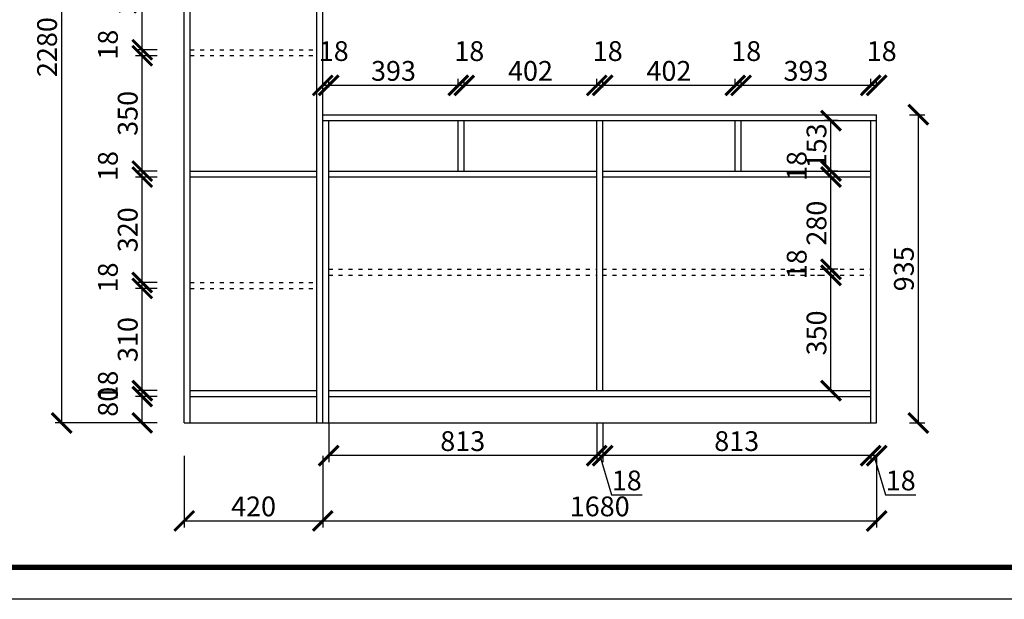
# Model space of a CAD drawing. Units: millimetres. Extents: x 9874762 to 9889729, y 4934557 to 4941778.
# Drawn here: x 9876919 to 9879906, y 4935359 to 4937117 of the extents above; entities that cross this region are included whole.
import ezdxf

# ---------------------------------------------------------------- set-up
doc = ezdxf.new("R2010")
doc.units = ezdxf.units.MM
doc.linetypes.add('ACAD_ISO03W100', pattern=[30, 12, -18])
doc.styles.get("Standard").update_dxf_attribs({"font": 'txt', "bigfont": 'gbcbig.shx'})
doc.dimstyles.new('ISO-25', dxfattribs={"dimtxt": 60, "dimasz": 60, "dimexe": 20, "dimexo": 100, "dimgap": 6.25, "dimtad": 1, "dimtxsty": 'Standard', "dimblk": 'ARCHTICK', "dimcen": 2.5, "dimclrd": 3, "dimclre": 3, "dimadec": 0, "dimazin": 0, "dimtfac": 1, "dimtmove": 1, "dimatfit": 3, "dimldrblk": 'ARCHTICK', "dimfxl": 1, "dimarcsym": 0})

# ---------------------------------------------------------------- blocks, each defined once
blk = doc.blocks.new('_ArchTick')
at = {"color": 0, "linetype": 'ByBlock', "const_width": 0.15}
blk.add_lwpolyline([(-0.5, -0.5), (0.5, 0.5)], dxfattribs=at)
blk = doc.blocks.new('*D21')
at = {"color": 3, "lineweight": -2, "transparency": 16777216}
for p, q in [((9877318.8, 4938174), (9877026.6, 4938174)), ((9877046.6, 4938174), (9877046.6, 4935894)), ((9877318.8, 4935894), (9877026.6, 4935894))]:
    blk.add_line(p, q, dxfattribs=at)
at = {"layer": 'Defpoints', "color": 0, "transparency": 16777216}
for p in [(9877418.8, 4938174), (9877046.6, 4935894), (9877418.8, 4935894)]:
    blk.add_point(p, dxfattribs=at)
at = {"color": 3, "lineweight": -2, "transparency": 16777216, "xscale": 60, "yscale": 60, "zscale": 60}
for p, rotation in [((9877046.6, 4938174), 90), ((9877046.6, 4935894), 270)]:
    blk.add_blockref('_ArchTick', p, dxfattribs=dict(at, rotation=rotation))
at = {"color": 0, "transparency": 16777216, "insert": (9877010.3, 4937034), "char_height": 60, "attachment_point": 5, "rotation": 90}
blk.add_mtext('2280', dxfattribs=at)
blk = doc.blocks.new('*D22')
at = {"color": 3, "lineweight": -2, "transparency": 16777216}
for p, q in [((9877336.8, 4935974), (9877271.2, 4935974)), ((9877291.2, 4935894), (9877291.2, 4935974)), ((9877336.8, 4935894), (9877271.2, 4935894))]:
    blk.add_line(p, q, dxfattribs=at)
at = {"layer": 'Defpoints', "color": 0, "transparency": 16777216}
for p in [(9877291.2, 4935974), (9877436.8, 4935974), (9877436.8, 4935894)]:
    blk.add_point(p, dxfattribs=at)
at = {"color": 3, "lineweight": -2, "transparency": 16777216, "xscale": 60, "yscale": 60, "zscale": 60}
for p, rotation in [((9877291.2, 4935974), 90), ((9877291.2, 4935894), 270)]:
    blk.add_blockref('_ArchTick', p, dxfattribs=dict(at, rotation=rotation))
at = {"color": 0, "transparency": 16777216, "insert": (9877194.9, 4935958.3), "char_height": 60, "attachment_point": 5, "rotation": 90}
blk.add_mtext('80', dxfattribs=at)
blk = doc.blocks.new('*D23')
at = {"color": 3, "lineweight": -2, "transparency": 16777216}
for p, q in [((9877336.8, 4935992), (9877271.2, 4935992)), ((9877291.2, 4935974), (9877291.2, 4935992)), ((9877336.8, 4935974), (9877271.2, 4935974))]:
    blk.add_line(p, q, dxfattribs=at)
at = {"layer": 'Defpoints', "color": 0, "transparency": 16777216}
for p in [(9877291.2, 4935992), (9877436.8, 4935992), (9877436.8, 4935974)]:
    blk.add_point(p, dxfattribs=at)
at = {"color": 3, "lineweight": -2, "transparency": 16777216, "xscale": 60, "yscale": 60, "zscale": 60}
for p, rotation in [((9877291.2, 4935992), 90), ((9877291.2, 4935974), 270)]:
    blk.add_blockref('_ArchTick', p, dxfattribs=dict(at, rotation=rotation))
at = {"color": 0, "transparency": 16777216, "insert": (9877194.9, 4936007.3), "char_height": 60, "attachment_point": 5, "rotation": 90}
blk.add_mtext('18', dxfattribs=at)
blk = doc.blocks.new('*D24')
at = {"color": 3, "lineweight": -2, "transparency": 16777216}
for p, q in [((9877336.8, 4936302), (9877271.2, 4936302)), ((9877291.2, 4935992), (9877291.2, 4936302)), ((9877336.8, 4935992), (9877271.2, 4935992))]:
    blk.add_line(p, q, dxfattribs=at)
at = {"layer": 'Defpoints', "color": 0, "transparency": 16777216}
for p in [(9877291.2, 4936302), (9877436.8, 4936302), (9877436.8, 4935992)]:
    blk.add_point(p, dxfattribs=at)
at = {"color": 3, "lineweight": -2, "transparency": 16777216, "xscale": 60, "yscale": 60, "zscale": 60}
for p, rotation in [((9877291.2, 4936302), 90), ((9877291.2, 4935992), 270)]:
    blk.add_blockref('_ArchTick', p, dxfattribs=dict(at, rotation=rotation))
at = {"color": 0, "transparency": 16777216, "insert": (9877254.9, 4936147), "char_height": 60, "attachment_point": 5, "rotation": 90}
blk.add_mtext('310', dxfattribs=at)
blk = doc.blocks.new('*D25')
at = {"color": 3, "lineweight": -2, "transparency": 16777216}
for p, q in [((9877336.8, 4936320), (9877271.2, 4936320)), ((9877291.2, 4936302), (9877291.2, 4936320)), ((9877336.8, 4936302), (9877271.2, 4936302))]:
    blk.add_line(p, q, dxfattribs=at)
at = {"layer": 'Defpoints', "color": 0, "transparency": 16777216}
for p in [(9877291.2, 4936320), (9877436.8, 4936320), (9877436.8, 4936302)]:
    blk.add_point(p, dxfattribs=at)
at = {"color": 3, "lineweight": -2, "transparency": 16777216, "xscale": 60, "yscale": 60, "zscale": 60}
for p, rotation in [((9877291.2, 4936320), 90), ((9877291.2, 4936302), 270)]:
    blk.add_blockref('_ArchTick', p, dxfattribs=dict(at, rotation=rotation))
at = {"color": 0, "transparency": 16777216, "insert": (9877194.9, 4936335.3), "char_height": 60, "attachment_point": 5, "rotation": 90}
blk.add_mtext('18', dxfattribs=at)
blk = doc.blocks.new('*D26')
at = {"color": 3, "lineweight": -2, "transparency": 16777216}
for p, q in [((9877336.8, 4936640), (9877271.2, 4936640)), ((9877291.2, 4936320), (9877291.2, 4936640)), ((9877336.8, 4936320), (9877271.2, 4936320))]:
    blk.add_line(p, q, dxfattribs=at)
at = {"layer": 'Defpoints', "color": 0, "transparency": 16777216}
for p in [(9877291.2, 4936640), (9877436.8, 4936640), (9877436.8, 4936320)]:
    blk.add_point(p, dxfattribs=at)
at = {"color": 3, "lineweight": -2, "transparency": 16777216, "xscale": 60, "yscale": 60, "zscale": 60}
for p, rotation in [((9877291.2, 4936640), 90), ((9877291.2, 4936320), 270)]:
    blk.add_blockref('_ArchTick', p, dxfattribs=dict(at, rotation=rotation))
at = {"color": 0, "transparency": 16777216, "insert": (9877254.9, 4936480), "char_height": 60, "attachment_point": 5, "rotation": 90}
blk.add_mtext('320', dxfattribs=at)
blk = doc.blocks.new('*D27')
at = {"color": 3, "lineweight": -2, "transparency": 16777216}
for p, q in [((9877336.8, 4936658), (9877271.2, 4936658)), ((9877291.2, 4936640), (9877291.2, 4936658)), ((9877336.8, 4936640), (9877271.2, 4936640))]:
    blk.add_line(p, q, dxfattribs=at)
at = {"layer": 'Defpoints', "color": 0, "transparency": 16777216}
for p in [(9877291.2, 4936658), (9877436.8, 4936658), (9877436.8, 4936640)]:
    blk.add_point(p, dxfattribs=at)
at = {"color": 3, "lineweight": -2, "transparency": 16777216, "xscale": 60, "yscale": 60, "zscale": 60}
for p, rotation in [((9877291.2, 4936658), 90), ((9877291.2, 4936640), 270)]:
    blk.add_blockref('_ArchTick', p, dxfattribs=dict(at, rotation=rotation))
at = {"color": 0, "transparency": 16777216, "insert": (9877194.9, 4936673.3), "char_height": 60, "attachment_point": 5, "rotation": 90}
blk.add_mtext('18', dxfattribs=at)
blk = doc.blocks.new('*D28')
at = {"color": 3, "lineweight": -2, "transparency": 16777216}
for p, q in [((9877336.8, 4937008), (9877271.2, 4937008)), ((9877291.2, 4936658), (9877291.2, 4937008)), ((9877336.8, 4936658), (9877271.2, 4936658))]:
    blk.add_line(p, q, dxfattribs=at)
at = {"layer": 'Defpoints', "color": 0, "transparency": 16777216}
for p in [(9877291.2, 4937008), (9877436.8, 4937008), (9877436.8, 4936658)]:
    blk.add_point(p, dxfattribs=at)
at = {"color": 3, "lineweight": -2, "transparency": 16777216, "xscale": 60, "yscale": 60, "zscale": 60}
for p, rotation in [((9877291.2, 4937008), 90), ((9877291.2, 4936658), 270)]:
    blk.add_blockref('_ArchTick', p, dxfattribs=dict(at, rotation=rotation))
at = {"color": 0, "transparency": 16777216, "insert": (9877254.9, 4936833), "char_height": 60, "attachment_point": 5, "rotation": 90}
blk.add_mtext('350', dxfattribs=at)
blk = doc.blocks.new('*D29')
at = {"color": 3, "lineweight": -2, "transparency": 16777216}
for p, q in [((9877336.8, 4937026), (9877271.2, 4937026)), ((9877336.8, 4937008), (9877271.2, 4937008)), ((9877291.2, 4937008), (9877291.2, 4937026))]:
    blk.add_line(p, q, dxfattribs=at)
at = {"layer": 'Defpoints', "color": 0, "transparency": 16777216}
for p in [(9877291.2, 4937026), (9877436.8, 4937026), (9877436.8, 4937008)]:
    blk.add_point(p, dxfattribs=at)
at = {"color": 3, "lineweight": -2, "transparency": 16777216, "xscale": 60, "yscale": 60, "zscale": 60}
for p, rotation in [((9877291.2, 4937026), 90), ((9877291.2, 4937008), 270)]:
    blk.add_blockref('_ArchTick', p, dxfattribs=dict(at, rotation=rotation))
at = {"color": 0, "transparency": 16777216, "insert": (9877194.9, 4937041.3), "char_height": 60, "attachment_point": 5, "rotation": 90}
blk.add_mtext('18', dxfattribs=at)
blk = doc.blocks.new('*D30')
at = {"color": 3, "lineweight": -2, "transparency": 16777216}
for p, q in [((9877336.8, 4937376), (9877271.2, 4937376)), ((9877291.2, 4937026), (9877291.2, 4937376)), ((9877336.8, 4937026), (9877271.2, 4937026))]:
    blk.add_line(p, q, dxfattribs=at)
at = {"layer": 'Defpoints', "color": 0, "transparency": 16777216}
for p in [(9877291.2, 4937376), (9877436.8, 4937376), (9877436.8, 4937026)]:
    blk.add_point(p, dxfattribs=at)
at = {"color": 3, "lineweight": -2, "transparency": 16777216, "xscale": 60, "yscale": 60, "zscale": 60}
for p, rotation in [((9877291.2, 4937376), 90), ((9877291.2, 4937026), 270)]:
    blk.add_blockref('_ArchTick', p, dxfattribs=dict(at, rotation=rotation))
at = {"color": 0, "transparency": 16777216, "insert": (9877254.9, 4937201), "char_height": 60, "attachment_point": 5, "rotation": 90}
blk.add_mtext('350', dxfattribs=at)
blk = doc.blocks.new('*D50')
at = {"color": 3, "lineweight": -2, "transparency": 16777216}
for p, q in [((9877418.8, 4935794), (9877418.8, 4935576.9)), ((9877838.8, 4935794), (9877838.8, 4935576.9)), ((9877418.8, 4935596.9), (9877838.8, 4935596.9))]:
    blk.add_line(p, q, dxfattribs=at)
at = {"layer": 'Defpoints', "color": 0, "transparency": 16777216}
for p in [(9877418.8, 4935894), (9877838.8, 4935894), (9877838.8, 4935596.9)]:
    blk.add_point(p, dxfattribs=at)
at = {"color": 3, "lineweight": -2, "transparency": 16777216, "xscale": 60, "yscale": 60, "zscale": 60, "rotation": 180}
blk.add_blockref('_ArchTick', (9877418.8, 4935596.9), dxfattribs=at)
at = {"color": 3, "lineweight": -2, "transparency": 16777216, "xscale": 60, "yscale": 60, "zscale": 60}
blk.add_blockref('_ArchTick', (9877838.8, 4935596.9), dxfattribs=at)
at = {"color": 0, "transparency": 16777216, "insert": (9877628.8, 4935633.2), "char_height": 60, "attachment_point": 5}
blk.add_mtext('420', dxfattribs=at)
blk = doc.blocks.new('*D51')
at = {"color": 3, "lineweight": -2, "transparency": 16777216}
for p, q in [((9877838.8, 4935794), (9877838.8, 4935576.9)), ((9879518.8, 4935794), (9879518.8, 4935576.9)), ((9877838.8, 4935596.9), (9879518.8, 4935596.9))]:
    blk.add_line(p, q, dxfattribs=at)
at = {"layer": 'Defpoints', "color": 0, "transparency": 16777216}
for p in [(9877838.8, 4935894), (9879518.8, 4935894), (9879518.8, 4935596.9)]:
    blk.add_point(p, dxfattribs=at)
at = {"color": 3, "lineweight": -2, "transparency": 16777216, "xscale": 60, "yscale": 60, "zscale": 60, "rotation": 180}
blk.add_blockref('_ArchTick', (9877838.8, 4935596.9), dxfattribs=at)
at = {"color": 3, "lineweight": -2, "transparency": 16777216, "xscale": 60, "yscale": 60, "zscale": 60}
blk.add_blockref('_ArchTick', (9879518.8, 4935596.9), dxfattribs=at)
at = {"color": 0, "transparency": 16777216, "insert": (9878678.8, 4935633.2), "char_height": 60, "attachment_point": 5}
blk.add_mtext('1680', dxfattribs=at)
blk = doc.blocks.new('*D52')
at = {"color": 3, "lineweight": -2, "transparency": 16777216}
for p, q in [((9879518.8, 4935794.9), (9879500.8, 4935794.9)), ((9879500.8, 4935794), (9879500.8, 4935774.9)), ((9879509.8, 4935794.9), (9879545.6, 4935675.6)), ((9879518.8, 4935794), (9879518.8, 4935774.9)), ((9879545.6, 4935675.6), (9879638.1, 4935675.6))]:
    blk.add_line(p, q, dxfattribs=at)
at = {"layer": 'Defpoints', "color": 0, "transparency": 16777216}
for p in [(9879500.8, 4935894), (9879518.8, 4935894), (9879500.8, 4935794.9)]:
    blk.add_point(p, dxfattribs=at)
at = {"color": 3, "lineweight": -2, "transparency": 16777216, "xscale": 60, "yscale": 60, "zscale": 60, "rotation": 180}
blk.add_blockref('_ArchTick', (9879500.8, 4935794.9), dxfattribs=at)
at = {"color": 3, "lineweight": -2, "transparency": 16777216, "xscale": 60, "yscale": 60, "zscale": 60}
blk.add_blockref('_ArchTick', (9879518.8, 4935794.9), dxfattribs=at)
at = {"color": 0, "transparency": 16777216, "insert": (9879591.9, 4935711.8), "char_height": 60, "attachment_point": 5}
blk.add_mtext('18', dxfattribs=at)
blk = doc.blocks.new('*D53')
at = {"color": 3, "lineweight": -2, "transparency": 16777216}
for p, q in [((9878687.8, 4935892), (9878687.8, 4935774.9)), ((9879500.8, 4935794.9), (9878687.8, 4935794.9)), ((9879500.8, 4935794), (9879500.8, 4935774.9))]:
    blk.add_line(p, q, dxfattribs=at)
at = {"layer": 'Defpoints', "color": 0, "transparency": 16777216}
for p in [(9878687.8, 4935992), (9879500.8, 4935894), (9878687.8, 4935794.9)]:
    blk.add_point(p, dxfattribs=at)
at = {"color": 3, "lineweight": -2, "transparency": 16777216, "xscale": 60, "yscale": 60, "zscale": 60, "rotation": 180}
blk.add_blockref('_ArchTick', (9878687.8, 4935794.9), dxfattribs=at)
at = {"color": 3, "lineweight": -2, "transparency": 16777216, "xscale": 60, "yscale": 60, "zscale": 60}
blk.add_blockref('_ArchTick', (9879500.8, 4935794.9), dxfattribs=at)
at = {"color": 0, "transparency": 16777216, "insert": (9879094.3, 4935831.2), "char_height": 60, "attachment_point": 5}
blk.add_mtext('813', dxfattribs=at)
blk = doc.blocks.new('*D54')
at = {"color": 3, "lineweight": -2, "transparency": 16777216}
for p, q in [((9878669.8, 4935892), (9878669.8, 4935774.9)), ((9878687.8, 4935892), (9878687.8, 4935774.9)), ((9878687.8, 4935794.9), (9878669.8, 4935794.9)), ((9878678.8, 4935794.9), (9878714.6, 4935675.6)), ((9878714.6, 4935675.6), (9878807.1, 4935675.6))]:
    blk.add_line(p, q, dxfattribs=at)
at = {"layer": 'Defpoints', "color": 0, "transparency": 16777216}
for p in [(9878669.8, 4935992), (9878687.8, 4935992), (9878669.8, 4935794.9)]:
    blk.add_point(p, dxfattribs=at)
at = {"color": 3, "lineweight": -2, "transparency": 16777216, "xscale": 60, "yscale": 60, "zscale": 60, "rotation": 180}
blk.add_blockref('_ArchTick', (9878669.8, 4935794.9), dxfattribs=at)
at = {"color": 3, "lineweight": -2, "transparency": 16777216, "xscale": 60, "yscale": 60, "zscale": 60}
blk.add_blockref('_ArchTick', (9878687.8, 4935794.9), dxfattribs=at)
at = {"color": 0, "transparency": 16777216, "insert": (9878760.9, 4935711.8), "char_height": 60, "attachment_point": 5}
blk.add_mtext('18', dxfattribs=at)
blk = doc.blocks.new('*D55')
at = {"color": 3, "lineweight": -2, "transparency": 16777216}
for p, q in [((9877856.8, 4935892), (9877856.8, 4935774.9)), ((9878669.8, 4935892), (9878669.8, 4935774.9)), ((9878669.8, 4935794.9), (9877856.8, 4935794.9))]:
    blk.add_line(p, q, dxfattribs=at)
at = {"layer": 'Defpoints', "color": 0, "transparency": 16777216}
for p in [(9877856.8, 4935992), (9878669.8, 4935992), (9877856.8, 4935794.9)]:
    blk.add_point(p, dxfattribs=at)
at = {"color": 3, "lineweight": -2, "transparency": 16777216, "xscale": 60, "yscale": 60, "zscale": 60, "rotation": 180}
blk.add_blockref('_ArchTick', (9877856.8, 4935794.9), dxfattribs=at)
at = {"color": 3, "lineweight": -2, "transparency": 16777216, "xscale": 60, "yscale": 60, "zscale": 60}
blk.add_blockref('_ArchTick', (9878669.8, 4935794.9), dxfattribs=at)
at = {"color": 0, "transparency": 16777216, "insert": (9878263.3, 4935831.2), "char_height": 60, "attachment_point": 5}
blk.add_mtext('813', dxfattribs=at)
blk = doc.blocks.new('*D56')
at = {"color": 3, "lineweight": -2, "transparency": 16777216}
for p, q in [((9879339.8, 4936342), (9879360.3, 4936342)), ((9879380.3, 4935992), (9879380.3, 4936342)), ((9879339.8, 4935992), (9879360.3, 4935992))]:
    blk.add_line(p, q, dxfattribs=at)
at = {"layer": 'Defpoints', "color": 0, "transparency": 16777216}
for p in [(9879380.3, 4936342), (9879439.8, 4936342), (9879439.8, 4935992)]:
    blk.add_point(p, dxfattribs=at)
at = {"color": 3, "lineweight": -2, "transparency": 16777216, "xscale": 60, "yscale": 60, "zscale": 60}
for p, rotation in [((9879380.3, 4936342), 90), ((9879380.3, 4935992), 270)]:
    blk.add_blockref('_ArchTick', p, dxfattribs=dict(at, rotation=rotation))
at = {"color": 0, "transparency": 16777216, "insert": (9879344.1, 4936167), "char_height": 60, "attachment_point": 5, "rotation": 90}
blk.add_mtext('350', dxfattribs=at)
blk = doc.blocks.new('*D57')
at = {"color": 3, "lineweight": -2, "transparency": 16777216}
for p, q in [((9879400.8, 4936360), (9879360.3, 4936360)), ((9879380.3, 4936342), (9879380.3, 4936360)), ((9879339.8, 4936342), (9879360.3, 4936342))]:
    blk.add_line(p, q, dxfattribs=at)
at = {"layer": 'Defpoints', "color": 0, "transparency": 16777216}
for p in [(9879380.3, 4936360), (9879500.8, 4936360), (9879439.8, 4936342)]:
    blk.add_point(p, dxfattribs=at)
at = {"color": 3, "lineweight": -2, "transparency": 16777216, "xscale": 60, "yscale": 60, "zscale": 60}
for p, rotation in [((9879380.3, 4936360), 90), ((9879380.3, 4936342), 270)]:
    blk.add_blockref('_ArchTick', p, dxfattribs=dict(at, rotation=rotation))
at = {"color": 0, "transparency": 16777216, "insert": (9879284.1, 4936375.3), "char_height": 60, "attachment_point": 5, "rotation": 90}
blk.add_mtext('18', dxfattribs=at)
blk = doc.blocks.new('*D58')
at = {"color": 3, "lineweight": -2, "transparency": 16777216}
for p, q in [((9879400.8, 4936640), (9879360.3, 4936640)), ((9879380.3, 4936360), (9879380.3, 4936640)), ((9879400.8, 4936360), (9879360.3, 4936360))]:
    blk.add_line(p, q, dxfattribs=at)
at = {"layer": 'Defpoints', "color": 0, "transparency": 16777216}
for p in [(9879380.3, 4936640), (9879500.8, 4936640), (9879500.8, 4936360)]:
    blk.add_point(p, dxfattribs=at)
at = {"color": 3, "lineweight": -2, "transparency": 16777216, "xscale": 60, "yscale": 60, "zscale": 60}
for p, rotation in [((9879380.3, 4936640), 90), ((9879380.3, 4936360), 270)]:
    blk.add_blockref('_ArchTick', p, dxfattribs=dict(at, rotation=rotation))
at = {"color": 0, "transparency": 16777216, "insert": (9879344.1, 4936500), "char_height": 60, "attachment_point": 5, "rotation": 90}
blk.add_mtext('280', dxfattribs=at)
blk = doc.blocks.new('*D59')
at = {"color": 3, "lineweight": -2, "transparency": 16777216}
for p, q in [((9879400.8, 4936658), (9879360.3, 4936658)), ((9879380.3, 4936640), (9879380.3, 4936658)), ((9879400.8, 4936640), (9879360.3, 4936640))]:
    blk.add_line(p, q, dxfattribs=at)
at = {"layer": 'Defpoints', "color": 0, "transparency": 16777216}
for p in [(9879380.3, 4936658), (9879500.8, 4936658), (9879500.8, 4936640)]:
    blk.add_point(p, dxfattribs=at)
at = {"color": 3, "lineweight": -2, "transparency": 16777216, "xscale": 60, "yscale": 60, "zscale": 60}
for p, rotation in [((9879380.3, 4936658), 90), ((9879380.3, 4936640), 270)]:
    blk.add_blockref('_ArchTick', p, dxfattribs=dict(at, rotation=rotation))
at = {"color": 0, "transparency": 16777216, "insert": (9879284.1, 4936673.3), "char_height": 60, "attachment_point": 5, "rotation": 90}
blk.add_mtext('18', dxfattribs=at)
blk = doc.blocks.new('*D60')
at = {"color": 3, "lineweight": -2, "transparency": 16777216}
for p, q in [((9879400.8, 4936811), (9879360.3, 4936811)), ((9879380.3, 4936658), (9879380.3, 4936811)), ((9879400.8, 4936658), (9879360.3, 4936658))]:
    blk.add_line(p, q, dxfattribs=at)
at = {"layer": 'Defpoints', "color": 0, "transparency": 16777216}
for p in [(9879380.3, 4936811), (9879500.8, 4936811), (9879500.8, 4936658)]:
    blk.add_point(p, dxfattribs=at)
at = {"color": 3, "lineweight": -2, "transparency": 16777216, "xscale": 60, "yscale": 60, "zscale": 60}
for p, rotation in [((9879380.3, 4936811), 90), ((9879380.3, 4936658), 270)]:
    blk.add_blockref('_ArchTick', p, dxfattribs=dict(at, rotation=rotation))
at = {"color": 0, "transparency": 16777216, "insert": (9879344.1, 4936734.5), "char_height": 60, "attachment_point": 5, "rotation": 90}
blk.add_mtext('153', dxfattribs=at)
blk = doc.blocks.new('*D61')
at = {"color": 3, "lineweight": -2, "transparency": 16777216}
for p, q in [((9879500.8, 4936911), (9879500.8, 4936937.9)), ((9879518.8, 4936917.9), (9879500.8, 4936917.9)), ((9879518.8, 4936911), (9879518.8, 4936937.9))]:
    blk.add_line(p, q, dxfattribs=at)
at = {"layer": 'Defpoints', "color": 0, "transparency": 16777216}
for p in [(9879500.8, 4936917.9), (9879500.8, 4936811), (9879518.8, 4936811)]:
    blk.add_point(p, dxfattribs=at)
at = {"color": 3, "lineweight": -2, "transparency": 16777216, "xscale": 60, "yscale": 60, "zscale": 60, "rotation": 180}
blk.add_blockref('_ArchTick', (9879500.8, 4936917.9), dxfattribs=at)
at = {"color": 3, "lineweight": -2, "transparency": 16777216, "xscale": 60, "yscale": 60, "zscale": 60}
blk.add_blockref('_ArchTick', (9879518.8, 4936917.9), dxfattribs=at)
at = {"color": 0, "transparency": 16777216, "insert": (9879534.1, 4937014.1), "char_height": 60, "attachment_point": 5}
blk.add_mtext('18', dxfattribs=at)
blk = doc.blocks.new('*D62')
at = {"color": 3, "lineweight": -2, "transparency": 16777216}
for p, q in [((9879107.8, 4936911), (9879107.8, 4936937.9)), ((9879500.8, 4936917.9), (9879107.8, 4936917.9)), ((9879500.8, 4936911), (9879500.8, 4936937.9))]:
    blk.add_line(p, q, dxfattribs=at)
at = {"layer": 'Defpoints', "color": 0, "transparency": 16777216}
for p in [(9879107.8, 4936917.9), (9879107.8, 4936811), (9879500.8, 4936811)]:
    blk.add_point(p, dxfattribs=at)
at = {"color": 3, "lineweight": -2, "transparency": 16777216, "xscale": 60, "yscale": 60, "zscale": 60, "rotation": 180}
blk.add_blockref('_ArchTick', (9879107.8, 4936917.9), dxfattribs=at)
at = {"color": 3, "lineweight": -2, "transparency": 16777216, "xscale": 60, "yscale": 60, "zscale": 60}
blk.add_blockref('_ArchTick', (9879500.8, 4936917.9), dxfattribs=at)
at = {"color": 0, "transparency": 16777216, "insert": (9879304.3, 4936954.1), "char_height": 60, "attachment_point": 5}
blk.add_mtext('393', dxfattribs=at)
blk = doc.blocks.new('*D63')
at = {"color": 3, "lineweight": -2, "transparency": 16777216}
for p, q in [((9879089.8, 4936911), (9879089.8, 4936937.9)), ((9879107.8, 4936917.9), (9879089.8, 4936917.9)), ((9879107.8, 4936911), (9879107.8, 4936937.9))]:
    blk.add_line(p, q, dxfattribs=at)
at = {"layer": 'Defpoints', "color": 0, "transparency": 16777216}
for p in [(9879089.8, 4936917.9), (9879089.8, 4936811), (9879107.8, 4936811)]:
    blk.add_point(p, dxfattribs=at)
at = {"color": 3, "lineweight": -2, "transparency": 16777216, "xscale": 60, "yscale": 60, "zscale": 60, "rotation": 180}
blk.add_blockref('_ArchTick', (9879089.8, 4936917.9), dxfattribs=at)
at = {"color": 3, "lineweight": -2, "transparency": 16777216, "xscale": 60, "yscale": 60, "zscale": 60}
blk.add_blockref('_ArchTick', (9879107.8, 4936917.9), dxfattribs=at)
at = {"color": 0, "transparency": 16777216, "insert": (9879123.1, 4937014.1), "char_height": 60, "attachment_point": 5}
blk.add_mtext('18', dxfattribs=at)
blk = doc.blocks.new('*D64')
at = {"color": 3, "lineweight": -2, "transparency": 16777216}
for p, q in [((9878687.8, 4936911), (9878687.8, 4936937.9)), ((9879089.8, 4936917.9), (9878687.8, 4936917.9)), ((9879089.8, 4936911), (9879089.8, 4936937.9))]:
    blk.add_line(p, q, dxfattribs=at)
at = {"layer": 'Defpoints', "color": 0, "transparency": 16777216}
for p in [(9878687.8, 4936917.9), (9878687.8, 4936811), (9879089.8, 4936811)]:
    blk.add_point(p, dxfattribs=at)
at = {"color": 3, "lineweight": -2, "transparency": 16777216, "xscale": 60, "yscale": 60, "zscale": 60, "rotation": 180}
blk.add_blockref('_ArchTick', (9878687.8, 4936917.9), dxfattribs=at)
at = {"color": 3, "lineweight": -2, "transparency": 16777216, "xscale": 60, "yscale": 60, "zscale": 60}
blk.add_blockref('_ArchTick', (9879089.8, 4936917.9), dxfattribs=at)
at = {"color": 0, "transparency": 16777216, "insert": (9878888.8, 4936954.1), "char_height": 60, "attachment_point": 5}
blk.add_mtext('402', dxfattribs=at)
blk = doc.blocks.new('*D65')
at = {"color": 3, "lineweight": -2, "transparency": 16777216}
for p, q in [((9878669.8, 4936911), (9878669.8, 4936937.9)), ((9878687.8, 4936917.9), (9878669.8, 4936917.9)), ((9878687.8, 4936911), (9878687.8, 4936937.9))]:
    blk.add_line(p, q, dxfattribs=at)
at = {"layer": 'Defpoints', "color": 0, "transparency": 16777216}
for p in [(9878669.8, 4936917.9), (9878669.8, 4936811), (9878687.8, 4936811)]:
    blk.add_point(p, dxfattribs=at)
at = {"color": 3, "lineweight": -2, "transparency": 16777216, "xscale": 60, "yscale": 60, "zscale": 60, "rotation": 180}
blk.add_blockref('_ArchTick', (9878669.8, 4936917.9), dxfattribs=at)
at = {"color": 3, "lineweight": -2, "transparency": 16777216, "xscale": 60, "yscale": 60, "zscale": 60}
blk.add_blockref('_ArchTick', (9878687.8, 4936917.9), dxfattribs=at)
at = {"color": 0, "transparency": 16777216, "insert": (9878703.1, 4937014.1), "char_height": 60, "attachment_point": 5}
blk.add_mtext('18', dxfattribs=at)
blk = doc.blocks.new('*D66')
at = {"color": 3, "lineweight": -2, "transparency": 16777216}
for p, q in [((9878267.8, 4936911), (9878267.8, 4936937.9)), ((9878669.8, 4936917.9), (9878267.8, 4936917.9)), ((9878669.8, 4936911), (9878669.8, 4936937.9))]:
    blk.add_line(p, q, dxfattribs=at)
at = {"layer": 'Defpoints', "color": 0, "transparency": 16777216}
for p in [(9878267.8, 4936917.9), (9878267.8, 4936811), (9878669.8, 4936811)]:
    blk.add_point(p, dxfattribs=at)
at = {"color": 3, "lineweight": -2, "transparency": 16777216, "xscale": 60, "yscale": 60, "zscale": 60, "rotation": 180}
blk.add_blockref('_ArchTick', (9878267.8, 4936917.9), dxfattribs=at)
at = {"color": 3, "lineweight": -2, "transparency": 16777216, "xscale": 60, "yscale": 60, "zscale": 60}
blk.add_blockref('_ArchTick', (9878669.8, 4936917.9), dxfattribs=at)
at = {"color": 0, "transparency": 16777216, "insert": (9878468.8, 4936954.1), "char_height": 60, "attachment_point": 5}
blk.add_mtext('402', dxfattribs=at)
blk = doc.blocks.new('*D67')
at = {"color": 3, "lineweight": -2, "transparency": 16777216}
for p, q in [((9878249.8, 4936911), (9878249.8, 4936937.9)), ((9878267.8, 4936917.9), (9878249.8, 4936917.9)), ((9878267.8, 4936911), (9878267.8, 4936937.9))]:
    blk.add_line(p, q, dxfattribs=at)
at = {"layer": 'Defpoints', "color": 0, "transparency": 16777216}
for p in [(9878249.8, 4936917.9), (9878249.8, 4936811), (9878267.8, 4936811)]:
    blk.add_point(p, dxfattribs=at)
at = {"color": 3, "lineweight": -2, "transparency": 16777216, "xscale": 60, "yscale": 60, "zscale": 60, "rotation": 180}
blk.add_blockref('_ArchTick', (9878249.8, 4936917.9), dxfattribs=at)
at = {"color": 3, "lineweight": -2, "transparency": 16777216, "xscale": 60, "yscale": 60, "zscale": 60}
blk.add_blockref('_ArchTick', (9878267.8, 4936917.9), dxfattribs=at)
at = {"color": 0, "transparency": 16777216, "insert": (9878283.1, 4937014.1), "char_height": 60, "attachment_point": 5}
blk.add_mtext('18', dxfattribs=at)
blk = doc.blocks.new('*D68')
at = {"color": 3, "lineweight": -2, "transparency": 16777216}
for p, q in [((9877856.8, 4936911), (9877856.8, 4936937.9)), ((9878249.8, 4936917.9), (9877856.8, 4936917.9)), ((9878249.8, 4936911), (9878249.8, 4936937.9))]:
    blk.add_line(p, q, dxfattribs=at)
at = {"layer": 'Defpoints', "color": 0, "transparency": 16777216}
for p in [(9877856.8, 4936917.9), (9877856.8, 4936811), (9878249.8, 4936811)]:
    blk.add_point(p, dxfattribs=at)
at = {"color": 3, "lineweight": -2, "transparency": 16777216, "xscale": 60, "yscale": 60, "zscale": 60, "rotation": 180}
blk.add_blockref('_ArchTick', (9877856.8, 4936917.9), dxfattribs=at)
at = {"color": 3, "lineweight": -2, "transparency": 16777216, "xscale": 60, "yscale": 60, "zscale": 60}
blk.add_blockref('_ArchTick', (9878249.8, 4936917.9), dxfattribs=at)
at = {"color": 0, "transparency": 16777216, "insert": (9878053.3, 4936954.1), "char_height": 60, "attachment_point": 5}
blk.add_mtext('393', dxfattribs=at)
blk = doc.blocks.new('*D69')
at = {"color": 3, "lineweight": -2, "transparency": 16777216}
for p, q in [((9877838.8, 4936911), (9877838.8, 4936937.9)), ((9877856.8, 4936917.9), (9877838.8, 4936917.9)), ((9877856.8, 4936911), (9877856.8, 4936937.9))]:
    blk.add_line(p, q, dxfattribs=at)
at = {"layer": 'Defpoints', "color": 0, "transparency": 16777216}
for p in [(9877838.8, 4936917.9), (9877838.8, 4936811), (9877856.8, 4936811)]:
    blk.add_point(p, dxfattribs=at)
at = {"color": 3, "lineweight": -2, "transparency": 16777216, "xscale": 60, "yscale": 60, "zscale": 60, "rotation": 180}
blk.add_blockref('_ArchTick', (9877838.8, 4936917.9), dxfattribs=at)
at = {"color": 3, "lineweight": -2, "transparency": 16777216, "xscale": 60, "yscale": 60, "zscale": 60}
blk.add_blockref('_ArchTick', (9877856.8, 4936917.9), dxfattribs=at)
at = {"color": 0, "transparency": 16777216, "insert": (9877872.1, 4937014.1), "char_height": 60, "attachment_point": 5}
blk.add_mtext('18', dxfattribs=at)
blk = doc.blocks.new('*D70')
at = {"color": 3, "lineweight": -2, "transparency": 16777216}
for p, q in [((9879618.8, 4936829), (9879665.4, 4936829)), ((9879645.4, 4935894), (9879645.4, 4936829)), ((9879618.8, 4935894), (9879665.4, 4935894))]:
    blk.add_line(p, q, dxfattribs=at)
at = {"layer": 'Defpoints', "color": 0, "transparency": 16777216}
for p in [(9879518.8, 4936829), (9879645.4, 4936829), (9879518.8, 4935894)]:
    blk.add_point(p, dxfattribs=at)
at = {"color": 3, "lineweight": -2, "transparency": 16777216, "xscale": 60, "yscale": 60, "zscale": 60}
for p, rotation in [((9879645.4, 4936829), 90), ((9879645.4, 4935894), 270)]:
    blk.add_blockref('_ArchTick', p, dxfattribs=dict(at, rotation=rotation))
at = {"color": 0, "transparency": 16777216, "insert": (9879609.2, 4936361.5), "char_height": 60, "attachment_point": 5, "rotation": 90}
blk.add_mtext('935', dxfattribs=at)

msp = doc.modelspace()

# ---------------------------------------------------------------- linework, layer by layer
for p, q in [((9877418.827, 4935894.029), (9877418.827, 4938174.029)), ((9877436.827, 4935894.029), (9877436.827, 4938174.029)), ((9877820.827, 4935894.029), (9877820.827, 4938174.029)), ((9877838.827, 4935894.029), (9877838.827, 4938174.029)), ((9877838.827, 4936829.029), (9879518.827, 4936829.029)), ((9879518.827, 4935894.029), (9879518.827, 4936829.029)), ((9877838.827, 4936811.029), (9879518.827, 4936811.029)), ((9877856.827, 4935894.029), (9877856.827, 4936811.029)), ((9878249.827, 4936658.029), (9878249.827, 4936811.029)), ((9878267.827, 4936658.029), (9878267.827, 4936811.029)), ((9878669.827, 4935992.029), (9878669.827, 4936811.029)), ((9878687.827, 4935992.029), (9878687.827, 4936811.029)), ((9879089.827, 4936658.029), (9879089.827, 4936811.029)), ((9879107.827, 4936658.029), (9879107.827, 4936811.029)), ((9879500.827, 4935894.029), (9879500.827, 4936811.029)), ((9877436.827, 4936658.029), (9877820.827, 4936658.029)), ((9877856.827, 4936658.029), (9878669.827, 4936658.029)), ((9878687.827, 4936658.029), (9879500.827, 4936658.029)), ((9877436.827, 4936640.029), (9877820.827, 4936640.029)), ((9877856.827, 4936640.029), (9878669.827, 4936640.029)), ((9878687.827, 4936640.029), (9879500.827, 4936640.029)), ((9877436.827, 4935992.029), (9877820.827, 4935992.029)), ((9877856.827, 4935992.029), (9879500.827, 4935992.029)), ((9877436.827, 4935974.029), (9877820.827, 4935974.029)), ((9877856.827, 4935974.029), (9879500.827, 4935974.029)), ((9877418.827, 4935894.029), (9879518.827, 4935894.029))]:
    msp.add_line(p, q)
at = {"linetype": 'ACAD_ISO03W100'}
for p, q in [((9877436.827, 4937026.029), (9877820.827, 4937026.029)), ((9877436.827, 4937008.029), (9877820.827, 4937008.029)), ((9877856.827, 4936360.029), (9878669.827, 4936360.029)), ((9878687.827, 4936360.029), (9879500.827, 4936360.029)), ((9877436.827, 4936320.029), (9877820.827, 4936320.029)), ((9877856.827, 4936342.029), (9878669.827, 4936342.029)), ((9878687.827, 4936342.029), (9879500.827, 4936342.029)), ((9877436.827, 4936302.029), (9877820.827, 4936302.029))]:
    msp.add_line(p, q, dxfattribs=at)
at = {"color": 0, "linetype": 'ByBlock', "lineweight": -3}
msp.add_lwpolyline([(9883727.944, 4935359.165), (9874761.733, 4935359.165), (9874761.733, 4941777.755), (9883727.944, 4941777.755)], close=True, dxfattribs=at)
msp.add_lwpolyline([(9883727.944, 4935359.165), (9874761.733, 4935359.165), (9874761.733, 4941777.755), (9883727.944, 4941777.755)], close=True, dxfattribs=at)
msp.add_lwpolyline([(9883727.944, 4935359.165), (9874761.733, 4935359.165), (9874761.733, 4941777.755), (9883727.944, 4941777.755)], close=True, dxfattribs=at)
at = {"color": 0, "linetype": 'ByBlock', "lineweight": -3, "const_width": 16.044}
msp.add_lwpolyline([(9883631.232, 4935455.877), (9874858.62, 4935455.877), (9874858.62, 4941681.043), (9883631.232, 4941681.043)], close=True, dxfattribs=at)
msp.add_lwpolyline([(9883631.232, 4935455.877), (9874858.62, 4935455.877), (9874858.62, 4941681.043), (9883631.232, 4941681.043)], close=True, dxfattribs=at)
msp.add_lwpolyline([(9883631.232, 4935455.877), (9874858.62, 4935455.877), (9874858.62, 4941681.043), (9883631.232, 4941681.043)], close=True, dxfattribs=at)
msp.add_lwpolyline([(9883631.232, 4935455.877), (9874858.62, 4935455.877), (9874858.62, 4941681.043), (9883631.232, 4941681.043)], close=True, dxfattribs=at)

# ---------------------------------------------------------------- dimensions: what is measured, and where the dimension line sits
for base, p1, p2, picture, middle in [((9877046.559, 4935894.029), (9877418.827, 4938174.029), (9877418.827, 4935894.029), '*D21', (9877010.309, 4937034.029)), ((9877291.197, 4937376.029), (9877436.827, 4937026.029), (9877436.827, 4937376.029), '*D30', (9877254.947, 4937201.029)), ((9877291.197, 4937026.029), (9877436.827, 4937008.029), (9877436.827, 4937026.029), '*D29', (9877194.947, 4937041.279)), ((9877291.197, 4937008.029), (9877436.827, 4936658.029), (9877436.827, 4937008.029), '*D28', (9877254.947, 4936833.029)), ((9879645.441, 4936829.029), (9879518.827, 4935894.029), (9879518.827, 4936829.029), '*D70', (9879609.191, 4936361.529)), ((9879380.312, 4936811.029), (9879500.827, 4936658.029), (9879500.827, 4936811.029), '*D60', (9879344.062, 4936734.529)), ((9877291.197, 4936658.029), (9877436.827, 4936640.029), (9877436.827, 4936658.029), '*D27', (9877194.947, 4936673.279)), ((9879380.312, 4936658.029), (9879500.827, 4936640.029), (9879500.827, 4936658.029), '*D59', (9879284.062, 4936673.279)), ((9877291.197, 4936640.029), (9877436.827, 4936320.029), (9877436.827, 4936640.029), '*D26', (9877254.947, 4936480.029)), ((9879380.312, 4936640.029), (9879500.827, 4936360.029), (9879500.827, 4936640.029), '*D58', (9879344.062, 4936500.029)), ((9879380.312, 4936360.029), (9879439.798, 4936342.029), (9879500.827, 4936360.029), '*D57', (9879284.062, 4936375.279)), ((9877291.197, 4936320.029), (9877436.827, 4936302.029), (9877436.827, 4936320.029), '*D25', (9877194.947, 4936335.279)), ((9879380.312, 4936342.029), (9879439.798, 4935992.029), (9879439.798, 4936342.029), '*D56', (9879344.062, 4936167.029)), ((9877291.197, 4936302.029), (9877436.827, 4935992.029), (9877436.827, 4936302.029), '*D24', (9877254.947, 4936147.029)), ((9877291.197, 4935992.029), (9877436.827, 4935974.029), (9877436.827, 4935992.029), '*D23', (9877194.947, 4936007.279)), ((9877291.197, 4935974.029), (9877436.827, 4935894.029), (9877436.827, 4935974.029), '*D22', (9877194.947, 4935958.279))]:
    dim = msp.add_linear_dim(base=base, p1=p1, p2=p2, angle=90, dimstyle='ISO-25')
    dim.commit()
    dim.dimension.update_dxf_attribs({"geometry": picture, "text_midpoint": middle})
for base, p1, p2, picture, middle in [((9877838.827, 4936917.854), (9877856.827, 4936811.029), (9877838.827, 4936811.029), '*D69', (9877872.077, 4937014.104)), ((9878249.827, 4936917.854), (9878267.827, 4936811.029), (9878249.827, 4936811.029), '*D67', (9878283.077, 4937014.104)), ((9878669.827, 4936917.854), (9878687.827, 4936811.029), (9878669.827, 4936811.029), '*D65', (9878703.077, 4937014.104)), ((9879089.827, 4936917.854), (9879107.827, 4936811.029), (9879089.827, 4936811.029), '*D63', (9879123.077, 4937014.104)), ((9879500.827, 4936917.854), (9879518.827, 4936811.029), (9879500.827, 4936811.029), '*D61', (9879534.077, 4937014.104)), ((9877856.827, 4936917.854), (9878249.827, 4936811.029), (9877856.827, 4936811.029), '*D68', (9878053.327, 4936954.104)), ((9878267.827, 4936917.854), (9878669.827, 4936811.029), (9878267.827, 4936811.029), '*D66', (9878468.827, 4936954.104)), ((9878687.827, 4936917.854), (9879089.827, 4936811.029), (9878687.827, 4936811.029), '*D64', (9878888.827, 4936954.104)), ((9879107.827, 4936917.854), (9879500.827, 4936811.029), (9879107.827, 4936811.029), '*D62', (9879304.327, 4936954.104)), ((9877856.827, 4935794.931), (9878669.827, 4935992.029), (9877856.827, 4935992.029), '*D55', (9878263.327, 4935831.181)), ((9878669.827, 4935794.931), (9878687.827, 4935992.029), (9878669.827, 4935992.029), '*D54', (9878720.89, 4935711.806)), ((9878687.827, 4935794.931), (9879500.827, 4935894.029), (9878687.827, 4935992.029), '*D53', (9879094.327, 4935831.181)), ((9877838.827, 4935596.943), (9877418.827, 4935894.029), (9877838.827, 4935894.029), '*D50', (9877628.827, 4935633.193)), ((9879518.827, 4935596.943), (9877838.827, 4935894.029), (9879518.827, 4935894.029), '*D51', (9878678.827, 4935633.193)), ((9879500.827, 4935794.931), (9879518.827, 4935894.029), (9879500.827, 4935894.029), '*D52', (9879551.89, 4935711.806))]:
    dim = msp.add_linear_dim(base=base, p1=p1, p2=p2, dimstyle='ISO-25')
    dim.commit()
    dim.dimension.update_dxf_attribs({"geometry": picture, "text_midpoint": middle})

doc.saveas('drawing.dxf')
